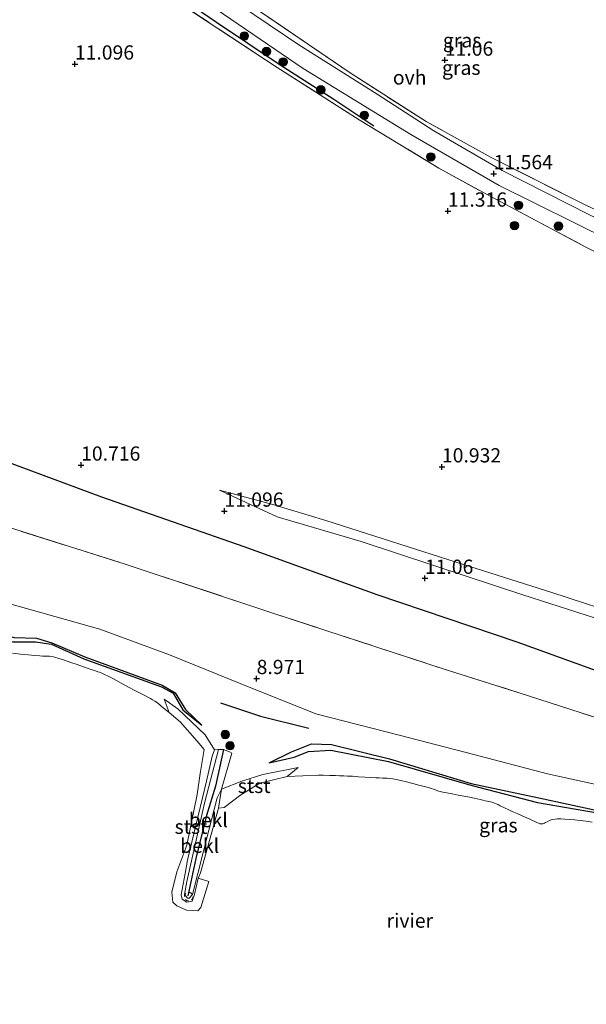
# Model space of a CAD drawing. Units: metres. Extents: x 189990 to 199704, y 412498 to 417832.
# Drawn here: x 190697 to 190797, y 414634 to 414807 of the extents above; entities that cross this region are included whole.
import ezdxf
from ezdxf.enums import TextEntityAlignment as Align

# ---------------------------------------------------------------- set-up
doc = ezdxf.new("R2010")
doc.units = ezdxf.units.M
doc.linetypes.add('IE-TERREINAFSCHEIDING', pattern=[10, 8, -2])
doc.linetypes.add('VW-6060_STREEP', pattern=[1.2, 0.6, -0.6])
doc.layers.get('0').update_dxf_attribs({"lineweight": 25})
for name, color, linetype, lineweight in [('B-ME-GR-BOOM-S-B1', 93, 'Continuous', 18), ('B-ME-GW-KRUINLIJN-L-B1', 93, 'Continuous', 18), ('B-ME-GW-TEENLIJN-L-B1', 93, 'Continuous', 18), ('B-ME-IE-GRASLAND-GV-B6', 93, 'Continuous', 18), ('B-ME-IE-GRONDWERKLIJN-GROND_INGERICHT-GV-B6', 253, 'Continuous', 18), ('B-ME-IE-TERREINAFSCHEIDING-RASTERHEKWERK-L-B1', 8, 'IE-TERREINAFSCHEIDING', 18), ('B-ME-OB-BEKLEDING-GV-B6', 253, 'Continuous', 18), ('B-ME-OB-WATERLIJN-L-B1', 133, 'OB-WATERLIJN', 18), ('B-ME-OG-WATER-GV-B6', 153, 'Continuous', 18), ('B-ME-VH-VERH_SOORT-ONVERHARD-GV-B6', 8, 'Continuous', 18), ('B-ME-VW-MARKERING-BEBAKENING-S-B1', 255, 'VW-6060_STREEP', 18)]:
    doc.layers.add(name, color=color, linetype=linetype, lineweight=lineweight)
for name, color, linetype in [('B-ME-GW-GRONDWERKLIJN-L-B1', 10, 'Continuous'), ('B-ME-GW-HOOGTEPUNT-S-B1', 10, 'Continuous'), ('B-ME-IE-TERREINAFSCHEIDING-HAAG-L-B1', 10, 'Continuous'), ('B-ME-OG-BREUK-L-B1', 10, 'Continuous'), ('B-ME-VV-KRIBBEN-L-B1', 10, 'Continuous')]:
    doc.layers.add(name, color=color, linetype=linetype)
doc.styles.add('NLCS-ISO', font='NLCS-ISO.TTF')
doc.linetypes.add('OB-WATERLIJN', pattern='A,10,[32,NLCS.SHX,S=2,R=0,X=0,Y=0],-12', length=22)

# ---------------------------------------------------------------- blocks, each defined once
blk = doc.blocks.new('hoogtepunt')
for p, q in [((-0.5, 0), (0.5, 0)), ((0, 0.5), (0, -0.5))]:
    blk.add_line(p, q)
blk = doc.blocks.new('boom')
h = blk.add_hatch(color=256)
edge = h.paths.add_edge_path()
edge.add_arc((0, 0), 0.75, 0, 360)
blk.add_circle((0, 0), 0.75)
blk = doc.blocks.new('dtb')
blk.add_circle((0, 0), 0.75)

msp = doc.modelspace()

# ---------------------------------------------------------------- linework, layer by layer
at = {"layer": 'B-ME-GW-GRONDWERKLIJN-L-B1'}
for points in [[(190595.112, 414765.236, 10.867), (190614.674, 414757.882, 10.735), (190638.974, 414747.842, 10.716), (190662.425, 414740.321, 10.716), (190688.265, 414731.856, 10.661), (190711.373, 414723.294, 10.643), (190736.424, 414714.591, 10.725), (190759.851, 414706.108, 10.725), (190784.429, 414697.791, 10.767), (190812.859, 414687.57, 10.762), (190839.149, 414678.814, 10.767), (190865.651, 414669.384, 10.812), (190897.254, 414659.252, 10.84)], [(190631.899, 414711.749, 8.239), (190636.207, 414713.856, 8.571), (190639.602, 414714.302, 8.785), (190642.679, 414713.867, 8.806), (190665.462, 414707.701, 8.595), (190676.758, 414703.894, 8.593), (190691.302, 414699.882, 8.623), (190696.023, 414698.574, 8.644), (190699.983, 414698.429, 8.578), (190702.665, 414697.648, 8.572), (190708.446, 414695.15, 8.589), (190722.08, 414690.167, 8.46), (190724.366, 414688.818, 8.462), (190726.188, 414685.907, 8.417), (190729.031, 414683.145, 8.233)], [(190740.89, 414676.528, 8.22), (190744.818, 414678.483, 8.533), (190748.344, 414679.876, 8.682), (190751.828, 414679.787, 8.792), (190762.044, 414677.212, 8.696), (190776.399, 414672.93, 8.559), (190788.302, 414670.412, 8.576), (190803.793, 414667.033, 8.388), (190812.141, 414662.626, 8.531), (190825.727, 414658.003, 8.583), (190832.111, 414655.84, 8.187)]]:
    msp.add_polyline3d(points, dxfattribs=at)
at = {"layer": 'B-ME-GW-KRUINLIJN-L-B1'}
for points in [[(190606.862, 414732.124, 8.912), (190625.925, 414721.046, 9.075), (190627.482, 414720.141, 9.142), (190645.289, 414716.883, 8.957), (190663.399, 414712.434, 8.838), (190679.662, 414709.494, 8.818), (190692.908, 414705.164, 8.788), (190711.116, 414700.018, 8.777), (190723.354, 414695.539, 8.78), (190735.792, 414690.486, 9.034), (190749.109, 414685.172, 9), (190763.761, 414681.407, 8.861), (190776.867, 414677.979, 8.755), (190789.835, 414674.614, 8.718), (190802.162, 414671.883, 8.643), (190816.085, 414667.467, 8.697), (190826.945, 414662.582, 8.7), (190834.476, 414661.045, 8.793), (190846.084, 414655.887, 9.091), (190858.774, 414650.664, 9.059), (190861.627, 414647.975, 8.832), (190872.068, 414643.318, 8.577), (190890.222, 414637.682, 8.513), (190900.238, 414634.079, 8.399)], [(190732.145, 414724.498, 10.881), (190742.323, 414719.817, 11.22), (190757.059, 414715.479, 11.229), (190770.022, 414711.163, 11.298), (190785.489, 414706.091, 11.28), (190799.785, 414701.522, 11.206), (190814.428, 414696.185, 11.179), (190831.607, 414690.876, 11.257), (190846.642, 414685.921, 11.225), (190863.214, 414680.287, 11.215), (190877.656, 414675.147, 11.225), (190890.68, 414671.294, 11.257), (190907.372, 414665.607, 11.234), (190923.137, 414660.82, 11.193), (190937.973, 414655.944, 11.234), (190953.412, 414651.215, 11.215), (190963.533, 414647.794, 11.193)], [(190731.963, 414678.867, 8.225), (190729.538, 414669.421, 8.187), (190726.393, 414655.662, 8.037), (190725.982, 414653.39, 7.875), (190726.539, 414652.753, 7.887), (190726.83, 414652.759, 7.887), (190727.427, 414653.396, 7.887), (190730.284, 414664.698, 7.9), (190731.732, 414670.381, 8.062), (190732.5, 414671.903, 8.149)]]:
    msp.add_polyline3d(points, dxfattribs=at)
at = {"layer": 'B-ME-GW-TEENLIJN-L-B1'}
for points in [[(190732.145, 414724.498, 10.881), (190741.518, 414721.942, 10.904), (190750.851, 414719.122, 10.909), (190759.49, 414716.377, 10.913), (190773.781, 414711.826, 10.835), (190790.59, 414706.507, 10.844), (190804.606, 414701.924, 10.854), (190819.218, 414696.811, 10.776), (190833.082, 414692.514, 10.771), (190847.171, 414687.987, 10.712), (190865.02, 414682.14, 10.698), (190876.678, 414678.324, 10.757), (190890.054, 414674.729, 10.574), (190909.597, 414668.374, 10.583), (190927.824, 414662.396, 10.648), (190947.071, 414656.156, 10.652), (190963.372, 414650.833, 10.657)], [(190731.963, 414678.867, 8.225), (190732.836, 414678.89, 8.33), (190733.886, 414678.46, 8.33), (190734.317, 414678.237, 8.375), (190732.5, 414671.903, 8.149)]]:
    msp.add_polyline3d(points, dxfattribs=at)
at = {"layer": 'B-ME-IE-GRASLAND-GV-B6'}
for points in [[(190903.199, 414736.299, 11.495), (190879.804, 414742.941, 11.44), (190859.859, 414748.391, 11.431), (190841.708, 414754.403, 11.431), (190827.374, 414759.567, 11.48), (190811.523, 414766.101, 11.568), (190797.246, 414772.897, 11.467), (190781.852, 414780.672, 11.412), (190769.865, 414787.665, 11.39), (190759.873, 414794.097, 11.39), (190746.098, 414802.805, 11.412), (190730.477, 414813.398, 11.463)], [(190905.342, 414730.105, 11.564), (190895.903, 414732.754, 11.531), (190888.346, 414734.874, 11.505), (190887.646, 414735.078, 11.514), (190883.861, 414736.177, 11.564), (190880.794, 414736.947, 11.56), (190867.089, 414740.388, 11.542), (190843.461, 414747.808, 11.577), (190838.36, 414749.537, 11.629), (190835.281, 414750.138, 11.629), (190831.815, 414751.375, 11.629), (190829.589, 414752.51, 11.718), (190828.641, 414752.831, 11.728), (190810.367, 414760.489, 11.637), (190796.715, 414767.139, 11.545), (190779.747, 414776.185, 11.426), (190770.76, 414781.072, 11.353), (190756.732, 414789.622, 11.33), (190742.313, 414798.797, 11.321), (190723.646, 414811.079, 11.527)], [(190727.851, 414811.631, 11.353), (190746.874, 414798.622, 11.353), (190765.786, 414787.021, 11.412), (190781.374, 414778.04, 11.486), (190800.996, 414768.32, 11.467), (190816.981, 414760.843, 11.467), (190832.77, 414754.032, 11.394), (190846.227, 414749.49, 11.39), (190860.707, 414745.396, 11.426), (190881.06, 414739.6, 11.431), (190913.142, 414730.718, 11.412), (190940.266, 414722.746, 11.49), (190962.669, 414716.541, 11.55)], [(190734.812, 414811.739, 11.444), (190755.123, 414797.831, 11.399), (190768.519, 414789.298, 11.449), (190779.949, 414782.981, 11.477), (190796.465, 414774.638, 11.527), (190812.076, 414767.27, 11.509), (190820.291, 414763.377, 11.543), (190828.226, 414760.299, 11.454), (190832.213, 414758.658, 11.565), (190847.547, 414753.561, 11.472), (190867.416, 414747.689, 11.444), (190888.089, 414741.922, 11.467), (190919.571, 414733.02, 11.477)], [(190692.908, 414705.164, 8.788), (190711.116, 414700.018, 8.777), (190723.354, 414695.539, 8.78), (190735.792, 414690.486, 9.034), (190749.109, 414685.172, 9), (190763.761, 414681.407, 8.861), (190776.867, 414677.979, 8.755), (190789.835, 414674.614, 8.718), (190802.162, 414671.883, 8.643), (190816.085, 414667.467, 8.697), (190826.945, 414662.582, 8.7), (190834.476, 414661.045, 8.793), (190846.084, 414655.887, 9.091), (190858.774, 414650.664, 9.059), (190861.627, 414647.975, 8.832), (190872.068, 414643.318, 8.577), (190890.222, 414637.682, 8.513), (190900.238, 414634.079, 8.399)], [(190731.244, 414678.819, 7.837), (190729.603, 414681.433, 8.175), (190724.807, 414686.031, 8.075), (190722.398, 414687.76, 8.025), (190723.318, 414685.389, 7.75), (190721.959, 414686.469, 7.75), (190721.665, 414686.742, 7.75), (190721.321, 414687.014, 7.75), (190721.042, 414687.213, 7.75), (190720.751, 414687.397, 7.75), (190720.375, 414687.624, 7.75), (190720.024, 414687.825, 7.75), (190719.573, 414688.069, 7.75), (190719.035, 414688.351, 7.75), (190718.421, 414688.67, 7.75), (190717.746, 414689.02, 7.75), (190717.021, 414689.399, 7.75), (190716.389, 414689.734, 7.75), (190715.644, 414690.13, 7.75), (190714.838, 414690.558, 7.75), (190714.023, 414690.991, 7.75), (190713.249, 414691.399, 7.75), (190712.57, 414691.754, 7.75), (190712.036, 414692.027, 7.75), (190711.7, 414692.19, 7.75), (190711.324, 414692.347, 7.75), (190711.025, 414692.457, 7.75), (190710.722, 414692.557, 7.75), (190710.335, 414692.689, 7.75), (190709.936, 414692.829, 7.75), (190709.209, 414693.084, 7.75), (190708.245, 414693.42, 7.75), (190707.137, 414693.803, 7.75), (190705.979, 414694.2, 7.75), (190704.864, 414694.578, 7.75), (190703.883, 414694.901, 7.75), (190703.131, 414695.138, 7.75), (190702.699, 414695.253, 7.75), (190702.239, 414695.311, 7.75), (190701.874, 414695.314, 7.75), (190701.505, 414695.301, 7.75), (190701.035, 414695.313, 7.75), (190700.553, 414695.352, 7.75), (190699.672, 414695.429, 7.75), (190698.502, 414695.536, 7.75), (190697.157, 414695.661, 7.75), (190695.746, 414695.795, 7.75)], [(190797.737, 414666.098, 7.75), (190796.667, 414666.257, 7.75), (190795.625, 414666.394, 7.75), (190794.632, 414666.507, 7.75), (190793.712, 414666.594, 7.75), (190792.887, 414666.655, 7.75), (190792.178, 414666.688, 7.75), (190791.608, 414666.69, 7.75), (190791.198, 414666.661, 7.75), (190790.688, 414666.546, 7.75), (190790.209, 414666.374, 7.75), (190789.799, 414666.189, 7.75), (190789.494, 414666.032, 7.75), (190789.329, 414665.946, 7.75), (190789.179, 414665.86, 7.75), (190789.026, 414665.799, 7.75), (190788.873, 414665.784, 7.75), (190788.693, 414665.797, 7.75), (190788.48, 414665.839, 7.75), (190788.266, 414665.916, 7.75), (190787.98, 414666.045, 7.75), (190787.635, 414666.21, 7.75), (190787.243, 414666.391, 7.75), (190786.847, 414666.567, 7.75), (190786.194, 414666.857, 7.75), (190785.379, 414667.218, 7.75), (190784.498, 414667.61, 7.75), (190783.648, 414667.989, 7.75), (190782.923, 414668.315, 7.75), (190782.421, 414668.545, 7.75), (190781.944, 414668.777, 7.75), (190781.521, 414668.993, 7.75), (190781.148, 414669.185, 7.75), (190780.824, 414669.345, 7.75), (190780.546, 414669.463, 7.75), (190780.273, 414669.553, 7.75), (190780.055, 414669.607, 7.75), (190779.833, 414669.652, 7.75), (190779.551, 414669.716, 7.75), (190779.252, 414669.792, 7.75), (190778.89, 414669.884, 7.75), (190778.468, 414669.99, 7.75), (190777.987, 414670.105, 7.75), (190777.452, 414670.227, 7.75), (190776.935, 414670.332, 7.75), (190776.147, 414670.485, 7.75), (190775.183, 414670.669, 7.75), (190774.136, 414670.868, 7.75), (190773.098, 414671.067, 7.75), (190772.163, 414671.249, 7.75), (190771.424, 414671.399, 7.75), (190770.975, 414671.501, 7.75), (190770.517, 414671.638, 7.75), (190770.166, 414671.766, 7.75), (190769.817, 414671.898, 7.75), (190769.361, 414672.046, 7.75), (190768.908, 414672.172, 7.75), (190768.156, 414672.375, 7.75), (190767.2, 414672.627, 7.75), (190766.134, 414672.903, 7.75), (190765.052, 414673.177, 7.75), (190764.049, 414673.423, 7.75), (190763.22, 414673.615, 7.75), (190762.659, 414673.727, 7.75), (190762.107, 414673.801, 7.75), (190761.664, 414673.837, 7.75), (190761.257, 414673.852, 7.75), (190760.811, 414673.864, 7.75), (190760.251, 414673.891, 7.75), (190759.668, 414673.927, 7.75), (190758.795, 414673.978, 7.75), (190757.746, 414674.039, 7.75), (190756.632, 414674.103, 7.75), (190755.566, 414674.164, 7.75), (190754.661, 414674.216, 7.75), (190754.028, 414674.251, 7.75), (190753.782, 414674.265, 7.75), (190753.679, 414674.266, 7.75), (190753.6, 414674.266, 7.75), (190753.549, 414674.261, 7.75), (190753.498, 414674.257, 7.75), (190753.234, 414674.265, 7.75), (190752.539, 414674.289, 7.75), (190751.546, 414674.323, 7.75), (190750.387, 414674.366, 7.75), (190749.59, 414674.398, 7.75), (190744.032, 414674.138, 7.75), (190745.989, 414675.716, 7.949), (190739.804, 414674.483, 7.924), (190736.096, 414673.297, 7.974), (190732.5, 414671.903, 8.149), (190734.317, 414678.237, 8.375), (190733.886, 414678.46, 8.33), (190732.836, 414678.89, 8.33), (190731.963, 414678.867, 8.225), (190731.244, 414678.819, 7.837)]]:
    msp.add_polyline3d(points, dxfattribs=at)
at = {"layer": 'B-ME-IE-GRONDWERKLIJN-GROND_INGERICHT-GV-B6'}
for points in [[(190959.78, 414833.25, 11.052), (190962.988, 414720.467, 11.518), (190941.279, 414726.743, 11.498), (190919.571, 414733.02, 11.477), (190888.089, 414741.922, 11.467), (190867.416, 414747.689, 11.444), (190847.547, 414753.561, 11.472), (190832.213, 414758.658, 11.565), (190828.226, 414760.299, 11.454), (190820.291, 414763.377, 11.543), (190812.076, 414767.27, 11.509), (190796.465, 414774.638, 11.527), (190779.949, 414782.981, 11.477), (190768.519, 414789.298, 11.449), (190755.123, 414797.831, 11.399), (190734.812, 414811.739, 11.444)], [(190723.646, 414811.079, 11.527), (190742.313, 414798.797, 11.321), (190756.732, 414789.622, 11.33), (190770.76, 414781.072, 11.353), (190779.747, 414776.185, 11.426), (190796.715, 414767.139, 11.545), (190810.367, 414760.489, 11.637), (190828.641, 414752.831, 11.728), (190829.589, 414752.51, 11.718), (190831.815, 414751.375, 11.629), (190835.281, 414750.138, 11.629), (190838.36, 414749.537, 11.629), (190843.461, 414747.808, 11.577), (190867.089, 414740.388, 11.542), (190880.794, 414736.947, 11.56), (190883.861, 414736.177, 11.564), (190887.646, 414735.078, 11.514), (190888.346, 414734.874, 11.505), (190895.903, 414732.754, 11.531), (190905.342, 414730.105, 11.564)], [(190625.925, 414721.046, 9.075), (190631.443, 414733.784, 9.031), (190633.032, 414737.807, 9.228), (190635.866, 414736.894, 9.221), (190639.699, 414735.659, 9.211), (190659.478, 414729.287, 9.159), (190687.783, 414720.236, 9.154), (190715.534, 414711.478, 9.154), (190741.721, 414702.803, 9.141), (190771.499, 414693.066, 9.132), (190786.531, 414688.313, 9.141), (190803.204, 414682.923, 9.324), (190817.682, 414678.338, 9.388), (190827.318, 414675.396, 9.554), (190842.28, 414671.261, 9.673), (190848.013, 414665.175, 9.067), (190873.033, 414657.274, 9.159), (190893.024, 414651.247, 9.168), (190916.669, 414643.941, 9.141)], [(190799.785, 414701.522, 11.206), (190785.489, 414706.091, 11.28), (190770.022, 414711.163, 11.298), (190757.059, 414715.479, 11.229), (190742.323, 414719.817, 11.22), (190732.145, 414724.498, 10.881), (190741.518, 414721.942, 10.904), (190750.851, 414719.122, 10.909), (190759.49, 414716.377, 10.913), (190773.781, 414711.826, 10.835), (190790.59, 414706.507, 10.844), (190804.606, 414701.924, 10.854)], [(190804.606, 414701.924, 10.854), (190790.59, 414706.507, 10.844), (190773.781, 414711.826, 10.835), (190759.49, 414716.377, 10.913), (190750.851, 414719.122, 10.909), (190741.518, 414721.942, 10.904), (190732.145, 414724.498, 10.881), (190742.323, 414719.817, 11.22), (190757.059, 414715.479, 11.229), (190770.022, 414711.163, 11.298), (190785.489, 414706.091, 11.28), (190799.785, 414701.522, 11.206)], [(190900.238, 414634.079, 8.399), (190890.222, 414637.682, 8.513), (190872.068, 414643.318, 8.577), (190861.627, 414647.975, 8.832), (190858.774, 414650.664, 9.059), (190846.084, 414655.887, 9.091), (190834.476, 414661.045, 8.793), (190826.945, 414662.582, 8.7), (190816.085, 414667.467, 8.697), (190802.162, 414671.883, 8.643), (190789.835, 414674.614, 8.718), (190776.867, 414677.979, 8.755), (190763.761, 414681.407, 8.861), (190749.109, 414685.172, 9), (190735.792, 414690.486, 9.034), (190723.354, 414695.539, 8.78), (190711.116, 414700.018, 8.777), (190692.908, 414705.164, 8.788), (190679.662, 414709.494, 8.818), (190663.399, 414712.434, 8.838), (190645.289, 414716.883, 8.957), (190627.482, 414720.141, 9.142), (190625.925, 414721.046, 9.075)], [(190903.115, 414654.307, 10.45), (190896.248, 414656.034, 10.382), (190886.565, 414658.923, 10.289), (190873.736, 414662.415, 10.238), (190869.488, 414663.745, 10.162), (190854.565, 414667.857, 9.924), (190842.28, 414671.261, 9.673), (190827.318, 414675.396, 9.554), (190817.682, 414678.338, 9.388), (190803.204, 414682.923, 9.324), (190786.531, 414688.313, 9.141), (190771.499, 414693.066, 9.132), (190741.721, 414702.803, 9.141), (190715.534, 414711.478, 9.154), (190687.783, 414720.236, 9.154)]]:
    msp.add_polyline3d(points, dxfattribs=at)
at = {"layer": 'B-ME-IE-TERREINAFSCHEIDING-HAAG-L-B1'}
msp.add_polyline3d([(190759.303, 414788.466, 11.518), (190752.272, 414793.162, 11.506), (190742.656, 414799.335, 11.556), (190731.614, 414806.71, 11.656), (190715.041, 414818.052, 11.568)], dxfattribs=at)
at = {"layer": 'B-ME-IE-TERREINAFSCHEIDING-RASTERHEKWERK-L-B1'}
for points in [[(190962.988, 414720.467, 11.518), (190941.279, 414726.743, 11.498), (190919.571, 414733.02, 11.477), (190888.089, 414741.922, 11.467), (190867.416, 414747.689, 11.444), (190847.547, 414753.561, 11.472), (190832.213, 414758.658, 11.565), (190828.226, 414760.299, 11.454), (190820.291, 414763.377, 11.543), (190812.076, 414767.27, 11.509), (190796.465, 414774.638, 11.527), (190779.949, 414782.981, 11.477), (190768.519, 414789.298, 11.449), (190755.123, 414797.831, 11.399), (190734.812, 414811.739, 11.444), (190714.616, 414824.798, 11.477), (190698.352, 414835.275, 11.472), (190684.001, 414843.682, 11.509), (190671.629, 414850.189, 11.444), (190665.666, 414852.8, 11.433)], [(190698.32, 414826.507, 11.477), (190708.184, 414820.869, 11.554), (190719.657, 414813.795, 11.528), (190723.646, 414811.079, 11.527), (190742.313, 414798.797, 11.321), (190756.732, 414789.622, 11.33), (190770.76, 414781.072, 11.353), (190779.747, 414776.185, 11.426), (190796.715, 414767.139, 11.545), (190810.367, 414760.489, 11.637), (190828.641, 414752.831, 11.728), (190829.589, 414752.51, 11.718), (190831.815, 414751.375, 11.629)], [(190639.699, 414735.659, 9.211), (190659.478, 414729.287, 9.159), (190687.783, 414720.236, 9.154), (190715.534, 414711.478, 9.154), (190741.721, 414702.803, 9.141), (190771.499, 414693.066, 9.132), (190786.531, 414688.313, 9.141), (190803.204, 414682.923, 9.324), (190817.682, 414678.338, 9.388)]]:
    msp.add_polyline3d(points, dxfattribs=at)
at = {"layer": 'B-ME-OB-BEKLEDING-GV-B6'}
for points in [[(190731.244, 414678.819, 7.837), (190730.879, 414677.731, 7.75), (190729.857, 414673.312, 7.75), (190726.531, 414659.43, 7.75), (190726.1, 414657.078, 7.75), (190725.413, 414653.335, 7.75), (190725.595, 414652.583, 7.75), (190726.422, 414652.05, 7.75), (190727.343, 414652.212, 7.75), (190727.757, 414653.366, 7.75), (190728.411, 414656.271, 7.75), (190730.255, 414655.663, 7.75), (190728.882, 414651.086, 7.75), (190728.365, 414650.509, 7.75), (190726.341, 414650.627, 7.75), (190724.629, 414651.417, 7.75), (190723.97, 414652.059, 7.75), (190723.751, 414653.815, 7.75), (190724.658, 414657.371, 7.75), (190726.431, 414662.069, 7.75), (190728.211, 414670.992, 7.75), (190728.749, 414674.69, 7.75), (190729.461, 414678.892, 7.75), (190728.204, 414680.374, 7.75), (190725.225, 414683.736, 7.75), (190723.318, 414685.389, 7.75), (190722.398, 414687.76, 8.025), (190724.807, 414686.031, 8.075), (190729.603, 414681.433, 8.175), (190731.244, 414678.819, 7.837)], [(190732.5, 414671.903, 8.149), (190731.953, 414668.564, 7.75), (190728.789, 414657.179, 7.75), (190728.411, 414656.271, 7.75), (190727.757, 414653.366, 7.75), (190727.343, 414652.212, 7.75), (190726.422, 414652.05, 7.75), (190725.595, 414652.583, 7.75), (190725.413, 414653.335, 7.75), (190726.1, 414657.078, 7.75), (190726.531, 414659.43, 7.75), (190729.857, 414673.312, 7.75), (190730.879, 414677.731, 7.75), (190731.244, 414678.819, 7.837), (190731.963, 414678.867, 8.225), (190729.538, 414669.421, 8.187), (190726.393, 414655.662, 8.037), (190725.982, 414653.39, 7.875), (190726.539, 414652.753, 7.887), (190726.83, 414652.759, 7.887), (190727.427, 414653.396, 7.887), (190730.284, 414664.698, 7.9), (190731.732, 414670.381, 8.062), (190732.5, 414671.903, 8.149)], [(190732.5, 414671.903, 8.149), (190731.732, 414670.381, 8.062), (190730.284, 414664.698, 7.9), (190727.427, 414653.396, 7.887), (190726.83, 414652.759, 7.887), (190726.539, 414652.753, 7.887), (190725.982, 414653.39, 7.875), (190726.393, 414655.662, 8.037), (190729.538, 414669.421, 8.187), (190731.963, 414678.867, 8.225), (190732.836, 414678.89, 8.33), (190733.886, 414678.46, 8.33), (190734.317, 414678.237, 8.375), (190732.5, 414671.903, 8.149)], [(190744.032, 414674.138, 7.75), (190739.252, 414672.991, 7.75), (190735.908, 414670.933, 7.75), (190733.001, 414668.682, 7.75), (190731.953, 414668.564, 7.75), (190732.5, 414671.903, 8.149), (190736.096, 414673.297, 7.974), (190739.804, 414674.483, 7.924), (190745.989, 414675.716, 7.949), (190744.032, 414674.138, 7.75)]]:
    msp.add_polyline3d(points, dxfattribs=at)
at = {"layer": 'B-ME-OB-WATERLIJN-L-B1'}
msp.add_polyline3d([(190695.746, 414695.795, 7.75), (190697.157, 414695.661, 7.75), (190698.502, 414695.536, 7.75), (190699.672, 414695.429, 7.75), (190700.553, 414695.352, 7.75), (190701.035, 414695.313, 7.75), (190701.505, 414695.301, 7.75), (190701.874, 414695.314, 7.75), (190702.239, 414695.311, 7.75), (190702.699, 414695.253, 7.75), (190703.131, 414695.138, 7.75), (190703.883, 414694.901, 7.75), (190704.864, 414694.578, 7.75), (190705.979, 414694.2, 7.75), (190707.137, 414693.803, 7.75), (190708.245, 414693.42, 7.75), (190709.209, 414693.084, 7.75), (190709.936, 414692.829, 7.75), (190710.335, 414692.689, 7.75), (190710.722, 414692.557, 7.75), (190711.025, 414692.457, 7.75), (190711.324, 414692.347, 7.75), (190711.7, 414692.19, 7.75), (190712.036, 414692.027, 7.75), (190712.57, 414691.754, 7.75), (190713.249, 414691.399, 7.75), (190714.023, 414690.991, 7.75), (190714.838, 414690.558, 7.75), (190715.644, 414690.13, 7.75), (190716.389, 414689.734, 7.75), (190717.021, 414689.399, 7.75), (190717.746, 414689.02, 7.75), (190718.421, 414688.67, 7.75), (190719.035, 414688.351, 7.75), (190719.573, 414688.069, 7.75), (190720.024, 414687.825, 7.75), (190720.375, 414687.624, 7.75), (190720.751, 414687.397, 7.75), (190721.042, 414687.213, 7.75), (190721.321, 414687.014, 7.75), (190721.665, 414686.742, 7.75), (190721.959, 414686.469, 7.75), (190723.318, 414685.389, 7.75), (190725.225, 414683.736, 7.75), (190728.204, 414680.374, 7.75), (190729.461, 414678.892, 7.75), (190728.749, 414674.69, 7.75), (190728.211, 414670.992, 7.75), (190726.431, 414662.069, 7.75), (190724.658, 414657.371, 7.75), (190723.751, 414653.815, 7.75), (190723.97, 414652.059, 7.75), (190724.629, 414651.417, 7.75), (190726.341, 414650.627, 7.75), (190728.365, 414650.509, 7.75), (190728.882, 414651.086, 7.75), (190730.255, 414655.663, 7.75), (190728.411, 414656.271, 7.75), (190728.789, 414657.179, 7.75), (190731.953, 414668.564, 7.75), (190733.001, 414668.682, 7.75), (190735.908, 414670.933, 7.75), (190739.252, 414672.991, 7.75), (190744.032, 414674.138, 7.75), (190749.59, 414674.398, 7.75), (190750.387, 414674.366, 7.75), (190751.546, 414674.323, 7.75), (190752.539, 414674.289, 7.75), (190753.234, 414674.265, 7.75), (190753.498, 414674.257, 7.75), (190753.549, 414674.261, 7.75), (190753.6, 414674.266, 7.75), (190753.679, 414674.266, 7.75), (190753.782, 414674.265, 7.75), (190754.028, 414674.251, 7.75), (190754.661, 414674.216, 7.75), (190755.566, 414674.164, 7.75), (190756.632, 414674.103, 7.75), (190757.746, 414674.039, 7.75), (190758.795, 414673.978, 7.75), (190759.668, 414673.927, 7.75), (190760.251, 414673.891, 7.75), (190760.811, 414673.864, 7.75), (190761.257, 414673.852, 7.75), (190761.664, 414673.837, 7.75), (190762.107, 414673.801, 7.75), (190762.659, 414673.727, 7.75), (190763.22, 414673.615, 7.75), (190764.049, 414673.423, 7.75), (190765.052, 414673.177, 7.75), (190766.134, 414672.903, 7.75), (190767.2, 414672.627, 7.75), (190768.156, 414672.375, 7.75), (190768.908, 414672.172, 7.75), (190769.361, 414672.046, 7.75), (190769.817, 414671.898, 7.75), (190770.166, 414671.766, 7.75), (190770.517, 414671.638, 7.75), (190770.975, 414671.501, 7.75), (190771.424, 414671.399, 7.75), (190772.163, 414671.249, 7.75), (190773.098, 414671.067, 7.75), (190774.136, 414670.868, 7.75), (190775.183, 414670.669, 7.75), (190776.147, 414670.485, 7.75), (190776.935, 414670.332, 7.75), (190777.452, 414670.227, 7.75), (190777.987, 414670.105, 7.75), (190778.468, 414669.99, 7.75), (190778.89, 414669.884, 7.75), (190779.252, 414669.792, 7.75), (190779.551, 414669.716, 7.75), (190779.833, 414669.652, 7.75), (190780.055, 414669.607, 7.75), (190780.273, 414669.553, 7.75), (190780.546, 414669.463, 7.75), (190780.824, 414669.345, 7.75), (190781.148, 414669.185, 7.75), (190781.521, 414668.993, 7.75), (190781.944, 414668.777, 7.75), (190782.421, 414668.545, 7.75), (190782.923, 414668.315, 7.75), (190783.648, 414667.989, 7.75), (190784.498, 414667.61, 7.75), (190785.379, 414667.218, 7.75), (190786.194, 414666.857, 7.75), (190786.847, 414666.567, 7.75), (190787.243, 414666.391, 7.75), (190787.635, 414666.21, 7.75), (190787.98, 414666.045, 7.75), (190788.266, 414665.916, 7.75), (190788.48, 414665.839, 7.75), (190788.693, 414665.797, 7.75), (190788.873, 414665.784, 7.75), (190789.026, 414665.799, 7.75), (190789.179, 414665.86, 7.75), (190789.329, 414665.946, 7.75), (190789.494, 414666.032, 7.75), (190789.799, 414666.189, 7.75), (190790.209, 414666.374, 7.75), (190790.688, 414666.546, 7.75), (190791.198, 414666.661, 7.75), (190791.608, 414666.69, 7.75), (190792.178, 414666.688, 7.75), (190792.887, 414666.655, 7.75), (190793.712, 414666.594, 7.75), (190794.632, 414666.507, 7.75), (190795.625, 414666.394, 7.75), (190796.667, 414666.257, 7.75), (190797.737, 414666.098, 7.75)], dxfattribs=at)
at = {"layer": 'B-ME-OG-BREUK-L-B1'}
for points in [[(190631.899, 414711.749, 8.239), (190636.693, 414712.687, 8.201), (190639.41, 414712.953, 8.176), (190642.339, 414713.031, 8.217), (190665.666, 414707.443, 8.199), (190676.615, 414703.338, 8.175), (190691.221, 414699.339, 8.222), (190695.786, 414697.828, 8.186), (190699.755, 414697.824, 8.202), (190702.622, 414697.384, 8.204), (190708.287, 414694.838, 8.21), (190721.937, 414689.924, 8.171), (190724.024, 414688.785, 8.187), (190725.686, 414685.866, 8.201), (190729.031, 414683.145, 8.233)], [(190732.325, 414687.058, 8.836), (190739.35, 414684.727, 8.909), (190747.854, 414682.628, 8.964)], [(190740.89, 414676.528, 8.22), (190745.284, 414677.517, 8.236), (190747.795, 414678.53, 8.216), (190751.737, 414678.75, 8.174), (190761.876, 414676.801, 8.188), (190776.357, 414672.596, 8.173), (190788.081, 414669.552, 8.189), (190803.779, 414666.884, 8.207), (190812.175, 414662.427, 8.187), (190825.683, 414657.685, 8.203), (190832.111, 414655.84, 8.187)]]:
    msp.add_polyline3d(points, dxfattribs=at)
at = {"layer": 'B-ME-OG-WATER-GV-B6'}
msp.add_polyline3d([(190695.746, 414695.795, 7.75), (190697.157, 414695.661, 7.75), (190698.502, 414695.536, 7.75), (190699.672, 414695.429, 7.75), (190700.553, 414695.352, 7.75), (190701.035, 414695.313, 7.75), (190701.505, 414695.301, 7.75), (190701.874, 414695.314, 7.75), (190702.239, 414695.311, 7.75), (190702.699, 414695.253, 7.75), (190703.131, 414695.138, 7.75), (190703.883, 414694.901, 7.75), (190704.864, 414694.578, 7.75), (190705.979, 414694.2, 7.75), (190707.137, 414693.803, 7.75), (190708.245, 414693.42, 7.75), (190709.209, 414693.084, 7.75), (190709.936, 414692.829, 7.75), (190710.335, 414692.689, 7.75), (190710.722, 414692.557, 7.75), (190711.025, 414692.457, 7.75), (190711.324, 414692.347, 7.75), (190711.7, 414692.19, 7.75), (190712.036, 414692.027, 7.75), (190712.57, 414691.754, 7.75), (190713.249, 414691.399, 7.75), (190714.023, 414690.991, 7.75), (190714.838, 414690.558, 7.75), (190715.644, 414690.13, 7.75), (190716.389, 414689.734, 7.75), (190717.021, 414689.399, 7.75), (190717.746, 414689.02, 7.75), (190718.421, 414688.67, 7.75), (190719.035, 414688.351, 7.75), (190719.573, 414688.069, 7.75), (190720.024, 414687.825, 7.75), (190720.375, 414687.624, 7.75), (190720.751, 414687.397, 7.75), (190721.042, 414687.213, 7.75), (190721.321, 414687.014, 7.75), (190721.665, 414686.742, 7.75), (190721.959, 414686.469, 7.75), (190723.318, 414685.389, 7.75), (190725.225, 414683.736, 7.75), (190728.204, 414680.374, 7.75), (190729.461, 414678.892, 7.75), (190728.749, 414674.69, 7.75), (190728.211, 414670.992, 7.75), (190726.431, 414662.069, 7.75), (190724.658, 414657.371, 7.75), (190723.751, 414653.815, 7.75), (190723.97, 414652.059, 7.75), (190724.629, 414651.417, 7.75), (190726.341, 414650.627, 7.75), (190728.365, 414650.509, 7.75), (190728.882, 414651.086, 7.75), (190730.255, 414655.663, 7.75), (190728.411, 414656.271, 7.75), (190728.789, 414657.179, 7.75), (190731.953, 414668.564, 7.75), (190733.001, 414668.682, 7.75), (190735.908, 414670.933, 7.75), (190739.252, 414672.991, 7.75), (190744.032, 414674.138, 7.75), (190749.59, 414674.398, 7.75), (190750.387, 414674.366, 7.75), (190751.546, 414674.323, 7.75), (190752.539, 414674.289, 7.75), (190753.234, 414674.265, 7.75), (190753.498, 414674.257, 7.75), (190753.549, 414674.261, 7.75), (190753.6, 414674.266, 7.75), (190753.679, 414674.266, 7.75), (190753.782, 414674.265, 7.75), (190754.028, 414674.251, 7.75), (190754.661, 414674.216, 7.75), (190755.566, 414674.164, 7.75), (190756.632, 414674.103, 7.75), (190757.746, 414674.039, 7.75), (190758.795, 414673.978, 7.75), (190759.668, 414673.927, 7.75), (190760.251, 414673.891, 7.75), (190760.811, 414673.864, 7.75), (190761.257, 414673.852, 7.75), (190761.664, 414673.837, 7.75), (190762.107, 414673.801, 7.75), (190762.659, 414673.727, 7.75), (190763.22, 414673.615, 7.75), (190764.049, 414673.423, 7.75), (190765.052, 414673.177, 7.75), (190766.134, 414672.903, 7.75), (190767.2, 414672.627, 7.75), (190768.156, 414672.375, 7.75), (190768.908, 414672.172, 7.75), (190769.361, 414672.046, 7.75), (190769.817, 414671.898, 7.75), (190770.166, 414671.766, 7.75), (190770.517, 414671.638, 7.75), (190770.975, 414671.501, 7.75), (190771.424, 414671.399, 7.75), (190772.163, 414671.249, 7.75), (190773.098, 414671.067, 7.75), (190774.136, 414670.868, 7.75), (190775.183, 414670.669, 7.75), (190776.147, 414670.485, 7.75), (190776.935, 414670.332, 7.75), (190777.452, 414670.227, 7.75), (190777.987, 414670.105, 7.75), (190778.468, 414669.99, 7.75), (190778.89, 414669.884, 7.75), (190779.252, 414669.792, 7.75), (190779.551, 414669.716, 7.75), (190779.833, 414669.652, 7.75), (190780.055, 414669.607, 7.75), (190780.273, 414669.553, 7.75), (190780.546, 414669.463, 7.75), (190780.824, 414669.345, 7.75), (190781.148, 414669.185, 7.75), (190781.521, 414668.993, 7.75), (190781.944, 414668.777, 7.75), (190782.421, 414668.545, 7.75), (190782.923, 414668.315, 7.75), (190783.648, 414667.989, 7.75), (190784.498, 414667.61, 7.75), (190785.379, 414667.218, 7.75), (190786.194, 414666.857, 7.75), (190786.847, 414666.567, 7.75), (190787.243, 414666.391, 7.75), (190787.635, 414666.21, 7.75), (190787.98, 414666.045, 7.75), (190788.266, 414665.916, 7.75), (190788.48, 414665.839, 7.75), (190788.693, 414665.797, 7.75), (190788.873, 414665.784, 7.75), (190789.026, 414665.799, 7.75), (190789.179, 414665.86, 7.75), (190789.329, 414665.946, 7.75), (190789.494, 414666.032, 7.75), (190789.799, 414666.189, 7.75), (190790.209, 414666.374, 7.75), (190790.688, 414666.546, 7.75), (190791.198, 414666.661, 7.75), (190791.608, 414666.69, 7.75), (190792.178, 414666.688, 7.75), (190792.887, 414666.655, 7.75), (190793.712, 414666.594, 7.75), (190794.632, 414666.507, 7.75), (190795.625, 414666.394, 7.75), (190796.667, 414666.257, 7.75), (190797.737, 414666.098, 7.75)], dxfattribs=at)
at = {"layer": 'B-ME-VH-VERH_SOORT-ONVERHARD-GV-B6'}
for points in [[(190730.477, 414813.398, 11.463), (190746.098, 414802.805, 11.412), (190759.873, 414794.097, 11.39), (190769.865, 414787.665, 11.39), (190781.852, 414780.672, 11.412), (190797.246, 414772.897, 11.467), (190811.523, 414766.101, 11.568), (190827.374, 414759.567, 11.48), (190841.708, 414754.403, 11.431), (190859.859, 414748.391, 11.431), (190879.804, 414742.941, 11.44), (190903.199, 414736.299, 11.495), (190928.019, 414729.154, 11.499), (190963.077, 414719.218, 11.499)], [(190963.077, 414719.218, 11.499), (190962.669, 414716.541, 11.55), (190940.266, 414722.746, 11.49), (190913.142, 414730.718, 11.412), (190881.06, 414739.6, 11.431), (190860.707, 414745.396, 11.426), (190846.227, 414749.49, 11.39), (190832.77, 414754.032, 11.394), (190816.981, 414760.843, 11.467), (190800.996, 414768.32, 11.467), (190781.374, 414778.04, 11.486), (190765.786, 414787.021, 11.412), (190746.874, 414798.622, 11.353), (190727.851, 414811.631, 11.353)]]:
    msp.add_polyline3d(points, dxfattribs=at)
at = {"layer": 'B-ME-VV-KRIBBEN-L-B1'}
msp.add_polyline3d([(190732.836, 414678.89, 8.33), (190731.44, 414672.429, 8.271), (190729.878, 414667.296, 8.165), (190728.004, 414659.71, 8.051), (190726.607, 414653.159, 7.936)], dxfattribs=at)

# ---------------------------------------------------------------- block references
at = {"layer": 'B-ME-GR-BOOM-S-B1', "rotation": 90}
for p in [(190736.527, 414804.344, 11.63), (190740.425, 414801.605, 11.6), (190743.353, 414799.776, 11.537), (190749.977, 414794.861, 11.537), (190757.64, 414790.399, 11.554), (190769.346, 414783.068, 11.677), (190784.74, 414774.572, 11.796), (190784.036, 414770.993, 11.656), (190791.773, 414770.891, 11.724), (190733.174, 414681.504, 8.519), (190734.007, 414679.55, 8.464)]:
    msp.add_blockref('boom', p, dxfattribs=at)
at = {"layer": 'B-ME-GW-HOOGTEPUNT-S-B1', "rotation": 90}
for p in [(190771.791, 414800.09, 11.06), (190771.791, 414800.09, 11.06), (190706.711, 414799.411, 11.096), (190706.711, 414799.411, 11.096), (190780.386, 414780.126, 11.564), (190780.386, 414780.126, 11.564), (190772.329, 414773.549, 11.316), (190772.329, 414773.549, 11.316), (190707.811, 414728.892, 10.716), (190707.811, 414728.892, 10.716), (190771.282, 414728.577, 10.932), (190771.282, 414728.577, 10.932), (190733.013, 414720.796, 11.096), (190733.013, 414720.796, 11.096), (190768.281, 414708.985, 11.06), (190768.281, 414708.985, 11.06), (190738.689, 414691.36, 8.971), (190738.689, 414691.36, 8.971)]:
    msp.add_blockref('hoogtepunt', p, dxfattribs=at)
at = {"layer": 'B-ME-VW-MARKERING-BEBAKENING-S-B1', "rotation": 90}
msp.add_blockref('dtb', (190726.724, 414653.001, 7.904), dxfattribs=at)

# ---------------------------------------------------------------- texts
at = {"layer": 'B-ME-GW-HOOGTEPUNT-S-B1', "ltscale": 0.2, "style": 'NLCS-ISO'}
for s, p in [('11.096', (190706.711, 414799.411, 11.096)), ('11.096', (190706.711, 414799.411, 11.096)), ('11.06', (190771.791, 414800.09, 11.06)), ('11.06', (190771.791, 414800.09, 11.06)), ('11.564', (190780.386, 414780.126, 11.564)), ('11.564', (190780.386, 414780.126, 11.564)), ('11.316', (190772.329, 414773.549, 11.316)), ('11.316', (190772.329, 414773.549, 11.316)), ('10.716', (190707.811, 414728.892, 10.716)), ('10.716', (190707.811, 414728.892, 10.716)), ('10.932', (190771.282, 414728.577, 10.932)), ('10.932', (190771.282, 414728.577, 10.932)), ('11.096', (190733.013, 414720.796, 11.096)), ('11.096', (190733.013, 414720.796, 11.096)), ('11.06', (190768.281, 414708.985, 11.06)), ('11.06', (190768.281, 414708.985, 11.06)), ('8.971', (190738.689, 414691.36, 8.971)), ('8.971', (190738.689, 414691.36, 8.971))]:
    msp.add_text(s, height=2.5, dxfattribs=at).set_placement(p, align=Align.BOTTOM_LEFT)
at = {"layer": 'B-ME-IE-GRASLAND-GV-B6', "ltscale": 0.2, "style": 'NLCS-ISO'}
for p in [(190774.835, 414803.576), (190774.682, 414798.752), (190781.205, 414665.559)]:
    msp.add_text('gras', height=2.5, dxfattribs=at).set_placement(p, align=Align.MIDDLE_CENTER)
at = {"layer": 'B-ME-OB-BEKLEDING-GV-B6', "ltscale": 0.2, "style": 'NLCS-ISO'}
for s, p in [('stst', (190738.257, 414672.484)), ('bekl', (190730.195, 414666.48)), ('stst', (190727.135, 414665.297)), ('bekl', (190728.666, 414661.961))]:
    msp.add_text(s, height=2.5, dxfattribs=at).set_placement(p, align=Align.MIDDLE_CENTER)
at = {"layer": 'B-ME-OG-WATER-GV-B6', "ltscale": 0.2, "style": 'NLCS-ISO'}
msp.add_text('rivier', height=2.5, dxfattribs=at).set_placement((190765.635, 414648.795), align=Align.MIDDLE_CENTER)
at = {"layer": 'B-ME-VH-VERH_SOORT-ONVERHARD-GV-B6', "ltscale": 0.2, "style": 'NLCS-ISO'}
msp.add_text('ovh', height=2.5, dxfattribs=at).set_placement((190765.61, 414797.043), align=Align.MIDDLE_CENTER)

doc.saveas('drawing.dxf')
